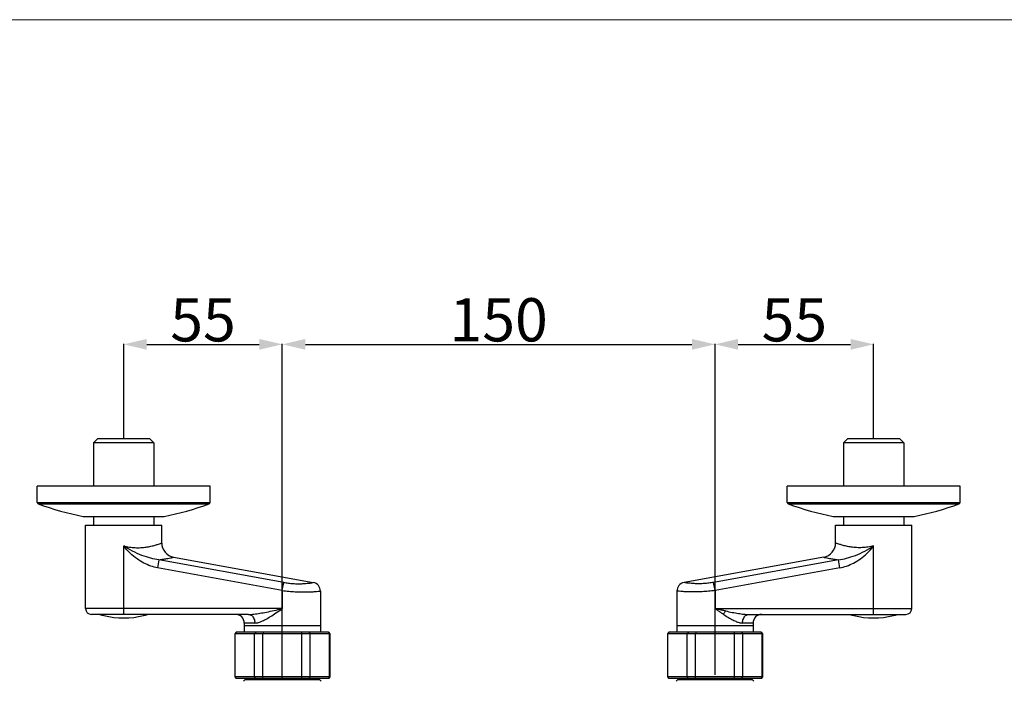
# Model space of a CAD drawing. Units: millimetres. Extents: x 569 to 1969, y -300 to 675.
# Drawn here: x 832 to 1174, y 446 to 675 of the extents above; entities that cross this region are included whole.
import ezdxf

# ---------------------------------------------------------------- set-up
doc = ezdxf.new("R2010")
doc.units = ezdxf.units.MM
doc.header["$LTSCALE"] = 32.67
doc.header["$PDMODE"] = 3
doc.header["$PDSIZE"] = 0.3125
doc.layers.get('0').update_dxf_attribs({"linetype": 'CONTINUOUS'})
doc.layers.get('Defpoints').update_dxf_attribs({"linetype": 'CONTINUOUS'})
doc.layers.add('wall', color=3, linetype='CONTINUOUS', lineweight=40)
doc.styles.get("Standard").update_dxf_attribs({"font": 'txt', "width": 0.8})
doc.dimstyles.get("Standard").update_dxf_attribs({"dimtxt": 3, "dimasz": 3, "dimexe": 0.18, "dimexo": 0.0625, "dimgap": 0.09, "dimtad": 1, "dimdec": 3, "dimdsep": 46, "dimtxsty": 'Standard', "dimblk": '_FILLED', "dimblk1": '_FILLED', "dimblk2": '_FILLED', "dimcen": 0.09, "dimadec": 0, "dimazin": 0, "dimtol": 1, "dimtp": 0.001, "dimtm": 0.001, "dimtfac": 1, "dimtdec": 3, "dimtofl": 0, "dimtmove": 0, "dimatfit": 3, "dimldrblk": '_FILLED', "dimfxl": 0, "dimtolj": 1, "dimarcsym": 0})

# ---------------------------------------------------------------- blocks, each defined once
blk = doc.blocks.new('_FILLED')
at = {"color": 0, "linetype": 'ByBlock'}
blk.add_solid([(0, 0), (-1, 0.2333333333), (-1, -0.2333333333)], dxfattribs=at)
blk = doc.blocks.new('*D1')
at = {"color": 4, "lineweight": -2}
for p, q in [((923.3839127422611, 487.3482967355927), (923.3839127422611, 562.8490312490928)), ((931.3839127422611, 562.6690312490928), (1065.383912742261, 562.6690312490928)), ((1073.383912742261, 485.3482967355927), (1073.383912742261, 562.8490312490928))]:
    blk.add_line(p, q, dxfattribs=at)
at = {"layer": 'Defpoints', "color": 0, "lineweight": 0}
for p in [(1073.383912742261, 562.6690312490928), (923.3839127422611, 487.2857967355927), (1073.383912742261, 485.2857967355927)]:
    blk.add_point(p, dxfattribs=at)
at = {"color": 4, "lineweight": -2, "xscale": 8, "yscale": 8, "zscale": 8, "rotation": 180}
blk.add_blockref('_FILLED', (923.3839127422611, 562.6690312490928), dxfattribs=at)
at = {"color": 4, "lineweight": -2, "xscale": 8, "yscale": 8, "zscale": 8}
blk.add_blockref('_FILLED', (1073.383912742261, 562.6690312490928), dxfattribs=at)
at = {"color": 0, "insert": (998.3839127422611, 571.1792076398661), "char_height": 15, "attachment_point": 5}
blk.add_mtext('\\A1;150', dxfattribs=at)
blk = doc.blocks.new('*D2')
at = {"color": 4, "lineweight": -2}
for p, q in [((868.3839127422611, 530.0604387722927), (868.3839127422611, 562.8490312490927)), ((876.3839127422611, 562.6690312490928), (915.3839127422611, 562.6690312490928)), ((923.3839127422611, 446.1423899917928), (923.3839127422611, 562.8490312490928))]:
    blk.add_line(p, q, dxfattribs=at)
at = {"layer": 'Defpoints', "color": 0, "lineweight": 0}
for p in [(923.3839127422611, 562.6690312490928), (868.3839127422611, 529.9979387722927), (923.3839127422611, 446.0798899917928)]:
    blk.add_point(p, dxfattribs=at)
at = {"color": 4, "lineweight": -2, "xscale": 8, "yscale": 8, "zscale": 8, "rotation": 180}
blk.add_blockref('_FILLED', (868.3839127422611, 562.6690312490928), dxfattribs=at)
at = {"color": 4, "lineweight": -2, "xscale": 8, "yscale": 8, "zscale": 8}
blk.add_blockref('_FILLED', (923.3839127422611, 562.6690312490928), dxfattribs=at)
at = {"color": 0, "insert": (895.8839127422611, 571.1792076398661), "char_height": 15, "attachment_point": 5}
blk.add_mtext('\\A1;55', dxfattribs=at)
blk = doc.blocks.new('*D3')
at = {"color": 4, "lineweight": -2}
for p, q in [((1073.383912742261, 448.0645185949928), (1073.383912742261, 562.8490312490928)), ((1081.383912742261, 562.6690312490928), (1120.383912742261, 562.6690312490928)), ((1128.383912742261, 530.0157381070927), (1128.383912742261, 562.8490312490927))]:
    blk.add_line(p, q, dxfattribs=at)
at = {"layer": 'Defpoints', "color": 0, "lineweight": 0}
for p in [(1128.383912742261, 562.6690312490928), (1128.383912742261, 529.9532381070927), (1073.383912742261, 448.0020185949928)]:
    blk.add_point(p, dxfattribs=at)
at = {"color": 4, "lineweight": -2, "xscale": 8, "yscale": 8, "zscale": 8, "rotation": 180}
blk.add_blockref('_FILLED', (1073.383912742261, 562.6690312490928), dxfattribs=at)
at = {"color": 4, "lineweight": -2, "xscale": 8, "yscale": 8, "zscale": 8}
blk.add_blockref('_FILLED', (1128.383912742261, 562.6690312490928), dxfattribs=at)
at = {"color": 0, "insert": (1100.883912742261, 571.1792076398661), "char_height": 15, "attachment_point": 5}
blk.add_mtext('\\A1;55', dxfattribs=at)

msp = doc.modelspace()

# ---------------------------------------------------------------- linework, layer by layer
for p, q in [((859.3839127422611, 529.9857967355928), (857.8839127422611, 528.4857967355928)), ((859.3839127422611, 529.9857967355928), (877.3839127422611, 529.9857967355928)), ((877.3839127422611, 529.9857967355928), (878.8839127422611, 528.4857967355928)), ((1119.383912742261, 529.9857967355928), (1117.883912742261, 528.4857967355928)), ((1119.383912742261, 529.9857967355928), (1137.383912742261, 529.9857967355928)), ((1137.383912742261, 529.9857967355928), (1138.883912742261, 528.4857967355928)), ((857.8839127422611, 528.4857967355928), (857.8839127422611, 513.4857967355928)), ((878.8839127422611, 528.4857967355928), (857.8839127422611, 528.4857967355928)), ((878.8839127422611, 528.4857967355928), (878.8839127422611, 513.4857967355928)), ((1117.883912742261, 528.4857967355928), (1117.883912742261, 513.4857967355928)), ((1138.883912742261, 528.4857967355928), (1117.883912742261, 528.4857967355928)), ((1138.883912742261, 528.4857967355928), (1138.883912742261, 513.4857967355928)), ((838.3839127422611, 507.8334616846928), (838.3839127422611, 513.4857967355928)), ((898.3839127422611, 513.4857967355928), (838.3839127422611, 513.4857967355928)), ((898.3839127422611, 507.8334616846928), (898.3839127422611, 513.4857967355928)), ((1098.383912742261, 507.8334616846928), (1098.383912742261, 513.4857967355928)), ((1158.383912742261, 513.4857967355928), (1098.383912742261, 513.4857967355928)), ((1158.383912742261, 507.8334616846928), (1158.383912742261, 513.4857967355928)), ((838.383912743861, 507.8334616845927), (898.3839127405608, 507.8334616845927)), ((838.710641930661, 507.3644443878928), (898.057183553761, 507.3644443878928)), ((1098.383912743861, 507.8334616845927), (1158.383912740561, 507.8334616845927)), ((1098.710641930661, 507.3644443878928), (1158.057183553761, 507.3644443878928)), ((854.3841574427611, 502.9857967355928), (882.3836680416609, 502.9857967355928)), ((857.8839127422611, 502.9857967355928), (857.8839127422611, 499.9857967355928)), ((878.8839127422611, 502.9857967355928), (878.8839127422611, 499.9857967355928)), ((1114.384157442761, 502.9857967355928), (1142.383668041661, 502.9857967355928)), ((1117.883912742261, 502.9857967355928), (1117.883912742261, 499.9857967355928)), ((1138.883912742261, 502.9857967355928), (1138.883912742261, 499.9857967355928)), ((855.1839127422609, 470.9857967355928), (855.1839127422609, 499.9857967355928)), ((855.1842725354609, 499.9857967355928), (881.5835529489609, 499.9857967355928)), ((881.583912742261, 493.7416996600928), (881.583912742261, 499.9857967355928)), ((1115.183912742261, 493.7416996600928), (1115.183912742261, 499.9857967355928)), ((1115.184272535461, 499.9857967355928), (1141.583552948961, 499.9857967355928)), ((1141.583912742261, 470.9857967355928), (1141.583912742261, 499.9857967355928)), ((868.3839127422611, 468.9857967355928), (868.3839127422611, 492.7369936180927)), ((1128.383912742261, 468.9857967355928), (1128.383912742261, 492.7369936179928)), ((885.6894855488608, 488.8393289525928), (934.120568708661, 480.0336774689928)), ((1111.078339935661, 488.8393289525928), (1062.647256775761, 480.0336774689928)), ((923.3839127422611, 477.2941931413928), (880.0858622459609, 485.1665659592928)), ((880.5962666250612, 487.9736307892928), (880.085910622261, 485.1665571635928)), ((923.8942903369611, 480.1012699126928), (880.5962666250612, 487.9736307892928)), ((1116.171558450361, 487.9736308842928), (1072.873535147461, 480.1012699126928)), ((1116.681959926461, 485.1665653570927), (1073.383912742261, 477.2941931413928)), ((1116.681914968961, 485.1665571829927), (1116.171558450361, 487.9736308842928)), ((923.3839127422611, 477.2941931413928), (923.8942903369611, 480.1012699126928)), ((1073.383912742261, 477.2941931413928), (1072.873535147461, 480.1012699126928)), ((923.3839127422611, 477.2941931413928), (923.3839127422611, 470.9857967355928)), ((936.583912742261, 477.0820676603927), (936.583912742261, 462.7857967355927)), ((1060.183912742261, 477.0820676603927), (1060.183912742261, 462.7857967355927)), ((1073.383912742261, 477.2941931413928), (1073.383912742261, 470.9857967355928)), ((923.3839127422611, 470.9857967355928), (855.1839127422609, 470.9857967355928)), ((911.679212831461, 468.9857967355928), (857.1839127422609, 468.9857967355928)), ((1073.383912742261, 470.9857967355928), (1141.583912742261, 470.9857967355928)), ((1085.088612652961, 468.9857967355928), (1139.583912742261, 468.9857967355928)), ((910.1839127422609, 465.9857967355928), (910.1839127422609, 462.7857967355927)), ((913.846749851961, 465.9857967355928), (910.1839127422609, 465.9857967355928)), ((936.583912742261, 464.9857967355928), (910.1839127422609, 464.9857967355928)), ((1086.583912742261, 464.9857967355928), (1060.183912742261, 464.9857967355928)), ((1086.583912742261, 465.9857967355928), (1082.921075632461, 465.9857967355928)), ((1086.583912742261, 465.9857967355928), (1086.583912742261, 462.7857967355927)), ((907.4339127422609, 462.7857967355927), (906.9339127422609, 462.2857967355927)), ((906.9339127422609, 462.2857967355927), (906.9339127422609, 447.2857967355927)), ((939.833912742261, 462.2857967355927), (906.9339127422609, 462.2857967355927)), ((907.0170505289611, 462.2857967355927), (907.5041770084608, 462.7857967355927)), ((907.0170505289611, 447.2857967355927), (907.0170505289611, 462.2857967355927)), ((939.3339049682609, 462.7857967355927), (907.4339205161609, 462.7857967355927)), ((914.1489117661608, 462.7857967355927), (913.770012841961, 462.2857967355927)), ((913.770012841961, 447.2857967355927), (913.770012841961, 462.2857967355927)), ((916.7391779845611, 462.7857967355927), (916.630950429261, 462.2857967355927)), ((916.630950429261, 447.2857967355927), (916.630950429261, 462.2857967355927)), ((930.0286474998611, 462.7857967355927), (930.136875055161, 462.2857967355927)), ((930.136875055161, 447.2857967355927), (930.136875055161, 462.2857967355927)), ((932.618913718261, 462.7857967355927), (932.997812642561, 462.2857967355927)), ((932.997812642561, 447.2857967355927), (932.997812642561, 462.2857967355927)), ((939.263648475961, 462.7857967355927), (939.7507749554611, 462.2857967355927)), ((939.333912742261, 462.7857967355927), (939.833912742261, 462.2857967355927)), ((939.7507749554611, 447.2857967355927), (939.7507749554611, 462.2857967355927)), ((939.833912742261, 462.2857967355927), (939.833912742261, 447.2857967355927)), ((1057.433912742261, 462.7857967355927), (1056.933912742261, 462.2857967355927)), ((1056.933912742261, 462.2857967355927), (1056.933912742261, 447.2857967355927)), ((1089.833912742261, 462.2857967355927), (1056.933912742261, 462.2857967355927)), ((1057.017050528961, 462.2857967355927), (1057.504177008461, 462.7857967355927)), ((1057.017050528961, 447.2857967355927), (1057.017050528961, 462.2857967355927)), ((1089.333904968261, 462.7857967355927), (1057.433920516161, 462.7857967355927)), ((1064.148911766161, 462.7857967355927), (1063.770012841961, 462.2857967355927)), ((1063.770012841961, 447.2857967355927), (1063.770012841961, 462.2857967355927)), ((1066.739177984561, 462.7857967355927), (1066.630950429261, 462.2857967355927)), ((1066.630950429261, 447.2857967355927), (1066.630950429261, 462.2857967355927)), ((1080.028647499861, 462.7857967355927), (1080.136875055161, 462.2857967355927)), ((1080.136875055161, 447.2857967355927), (1080.136875055161, 462.2857967355927)), ((1082.618913718261, 462.7857967355927), (1082.997812642561, 462.2857967355927)), ((1082.997812642561, 447.2857967355927), (1082.997812642561, 462.2857967355927)), ((1089.263648475961, 462.7857967355927), (1089.750774955461, 462.2857967355927)), ((1089.333912742261, 462.7857967355927), (1089.833912742261, 462.2857967355927)), ((1089.750774955461, 447.2857967355927), (1089.750774955461, 462.2857967355927)), ((1089.833912742261, 462.2857967355927), (1089.833912742261, 447.2857967355927)), ((906.9339127422609, 447.2857967355927), (907.4339127422609, 446.7857967355927)), ((939.833912742261, 447.2857967355927), (906.9339127422609, 447.2857967355927)), ((907.5041770084608, 446.7857967355927), (907.0170505289611, 447.2857967355927)), ((914.1489117661608, 446.7857967355927), (913.770012841961, 447.2857967355927)), ((916.7391779845611, 446.7857967355927), (916.630950429261, 447.2857967355927)), ((930.0286474998611, 446.7857967355927), (930.136875055161, 447.2857967355927)), ((932.618913718261, 446.7857967355927), (932.997812642561, 447.2857967355927)), ((939.7507749554611, 447.2857967355927), (939.263648475961, 446.7857967355927)), ((939.833912742261, 447.2857967355927), (939.333912742261, 446.7857967355927)), ((1089.833912742261, 447.2857967355927), (1056.933912742261, 447.2857967355927)), ((1056.933912742261, 447.2857967355927), (1057.433912742261, 446.7857967355927)), ((1057.504177008461, 446.7857967355927), (1057.017050528961, 447.2857967355927)), ((1064.148911766161, 446.7857967355927), (1063.770012841961, 447.2857967355927)), ((1066.739177984561, 446.7857967355927), (1066.630950429261, 447.2857967355927)), ((1080.028647499861, 446.7857967355927), (1080.136875055161, 447.2857967355927)), ((1082.618913718261, 446.7857967355927), (1082.997812642561, 447.2857967355927)), ((1089.750774955461, 447.2857967355927), (1089.263648475961, 446.7857967355927)), ((1089.833912742261, 447.2857967355927), (1089.333912742261, 446.7857967355927)), ((939.3339049682609, 446.7857967355927), (907.4339205161609, 446.7857967355927)), ((910.3839107727608, 446.2857987065928), (909.883910696961, 445.7857987823928)), ((936.383912742361, 446.2857967355927), (910.3839127421611, 446.2857967355927)), ((912.956081525861, 446.2857967355927), (913.0282503095609, 446.7857967355927)), ((933.811743958561, 446.2857967355927), (933.7395751749609, 446.7857967355927)), ((936.3839147115609, 446.2857987066928), (936.8839147873609, 445.7857987824927)), ((1089.333904968261, 446.7857967355927), (1057.433920516161, 446.7857967355927)), ((1060.383910772761, 446.2857987065928), (1059.883910696961, 445.7857987823928)), ((1086.383912742361, 446.2857967355927), (1060.383912742161, 446.2857967355927)), ((1062.956081525861, 446.2857967355927), (1063.028250309561, 446.7857967355927)), ((1083.811743958561, 446.2857967355927), (1083.739575174961, 446.7857967355927)), ((1086.383914711561, 446.2857987066928), (1086.883914787361, 445.7857987824927))]:
    msp.add_line(p, q)
for centre, radius, start, end in [((838.8839127422611, 507.8334616853928), 0.5, 180, 249.7240686586062), ((873.364816622661, 601.1678994217928), 100, 249.7240618240041, 259.0583598651064), ((863.403008861761, 601.1678994217928), 100, 280.9416401348936, 290.2759381759959), ((897.8839127422611, 507.8334616853928), 0.5, 290.2759313413938, 0), ((1098.883912742261, 507.8334616853928), 0.5, 180, 249.7240686586062), ((1133.364816622661, 601.1678994217928), 100, 249.7240618240041, 259.0583598651064), ((1123.403008861761, 601.1678994217928), 100, 280.9416401348936, 290.2759381759959), ((1157.883912742261, 507.8334616853928), 0.5, 290.2759313413938, 0), ((886.583912739861, 493.7586785005927), 4.9999999994, 179.999999999899, 259.6951535254044), ((1110.183912744561, 493.7586785005927), 4.9999999994, 280.3048464745956, 0), ((933.583912742261, 477.0820676753928), 3, 0, 79.69515353120418), ((1063.183912742261, 477.0820676753928), 3, 100.3048464687957, 180), ((857.1839127422609, 470.9857967355928), 2, 180, 270), ((868.3839127422611, 495.7334156752928), 28, 252.9183690752967, 255.6900451800934), ((868.3839127422611, 451.9857967355928), 18, 112.516811971003, 112.6116216832973), ((868.3839127422611, 495.7334156752928), 27.9821371593, 255.7388328575029, 284.261167142497), ((868.3839127422611, 451.9857967355928), 18, 67.38837831670259, 67.48318802899698), ((868.3839127422611, 495.7334156752928), 28, 284.3099548199066, 287.0816309247032), ((907.1839127422609, 465.9857967355928), 3, 0, 90), ((1089.583912742261, 465.9857967355928), 3, 90, 180), ((1128.383912742261, 495.7334156752928), 28, 252.9183690752967, 255.6900451800934), ((1128.383912742261, 451.9857967355928), 18, 112.516811971003, 112.6116216832973), ((1128.383912742261, 495.7334156752928), 27.9821371593, 255.7388328575029, 284.261167142497), ((1128.383912742261, 451.9857967355928), 18, 67.38837831670259, 67.48318802899698), ((1128.383912742261, 495.7334156752928), 28, 284.3099548199066, 287.0816309247032), ((1139.583912742261, 470.9857967355928), 2, 270, 0)]:
    msp.add_arc(centre, radius, start, end)
for points, start_tangent, end_tangent in [([(868.3839127422611, 492.7369936191927), (870.384066495461, 492.3406610853928), (872.349626052961, 492.1541727236928), (874.2763138679611, 492.1619958202928), (876.135910496761, 492.3418295198927), (877.8494964927609, 492.6502031958927), (879.3086357052609, 493.0149231740928), (880.427172067461, 493.3548163766928), (881.1703172240609, 493.6083052039927), (881.538171705761, 493.7416987873927)], (0.9699959787269637, -0.2431209601279167), (0.3425016800843799, -0.9395172159888169)), ([(880.5962647314609, 487.9736273215927), (877.810187519761, 488.4689776960928), (874.7155981970609, 489.4577370563928), (871.417878030361, 490.9575082761927), (868.383912741961, 492.7369936182928)], (-0.9949862450475819, 0.1000118601272534), (-0.837469495501978, 0.5464840748856844)), ([(880.0858622459609, 485.1665659592928), (877.763037334061, 485.7777603985927), (875.377179276361, 486.8071341098928), (873.002219725061, 488.2753520231928), (870.6769112963611, 490.2210712881928), (868.3839127422611, 492.7369936180927)], (-0.9838723019669667, 0.1788722824314091), (-0.6291139217728968, 0.7773131115782915)), ([(1128.383912742261, 492.7369936191927), (1126.383758988961, 492.3406610853928), (1124.418199431561, 492.1541727236928), (1122.491511616461, 492.1619958202928), (1120.631914987661, 492.3418295198927), (1118.918328991661, 492.6502031958927), (1117.459189779161, 493.0149231740928), (1116.340653416961, 493.3548163766928), (1115.597508260361, 493.6083052039927), (1115.229653778661, 493.7416987873927)], (-0.9699959787252126, -0.2431209601349027), (-0.3283191817765472, -0.9445668398147261)), ([(1116.171560206561, 487.9736276611928), (1118.962328328161, 488.4701443545928), (1122.062636134161, 489.4617637679927), (1125.364256487861, 490.9649661022928), (1128.383912742361, 492.7369936181927)], (0.9949871753756673, 0.1000026041558481), (0.837676444694096, 0.5461668005331882)), ([(1116.681959926461, 485.1665653570927), (1119.004312944461, 485.7775957216928), (1121.390232948461, 486.8069196020928), (1123.765360236361, 488.2751753605927), (1126.091222528161, 490.2213709584927), (1128.383912742261, 492.7369936179928)], (0.983872247226175, 0.1788725835283783), (0.6291192280506535, 0.7773088169427581)), ([(880.5962666249611, 487.9736307890927), (882.290197992261, 488.2052059458928), (883.6467677437608, 488.4319266663928), (884.655157618261, 488.6233609360928), (885.319432465561, 488.7598268909927), (885.648467017661, 488.8304079749927)], (0.992949733822065, 0.118536180563955), (0.2112578239541637, -0.9774303718516997)), ([(1111.119358466761, 488.8304079749927), (1111.448274780761, 488.7598517749927), (1112.112481932061, 488.6233978264928), (1113.120840593061, 488.4319656673928), (1114.477439223461, 488.2052348419928), (1116.171558587661, 487.9736309089927)], (-0.2114137576043175, -0.9773966559670761), (0.992949733722595, -0.1185361813971912)), ([(923.8942903369611, 480.1012699126928), (925.522469345261, 479.8519964444928), (927.140785769961, 479.6963756000928), (928.699732339461, 479.6321194920928), (930.1663771334611, 479.6468255447927), (931.4859157585611, 479.7207626672928), (932.5934578544611, 479.8260007563928), (933.428255794161, 479.9306930600927), (933.9455803059609, 480.0062806400928), (934.1205690568609, 480.0336774056927)], (0.9838712706524426, -0.1788779549993459), (-0.2312731065823402, 0.9728888683563778)), ([(1072.873535147461, 480.1012699126928), (1071.245356139261, 479.8519964444928), (1069.627039714461, 479.6963756000928), (1068.068093144961, 479.6321194920928), (1066.601448350961, 479.6468255447927), (1065.281909725861, 479.7207626672928), (1064.174367629961, 479.8260007563928), (1063.339569690261, 479.9306930600927), (1062.822245178461, 480.0062806400928), (1062.647256427661, 480.0336774056927)], (-0.9838712706524426, -0.1788779549993459), (0.1112796539570145, 0.9937891318661154)), ([(923.3839127422611, 477.2941931413928), (925.646083530361, 477.0258073229928), (927.840546760661, 476.8595204420927), (929.913068105561, 476.7864262447928), (931.803759579461, 476.7894909534928), (933.4493407132609, 476.8450257928928), (934.7897465830611, 476.9257044333928), (935.777451501561, 477.0050370340928), (936.381040931361, 477.0616641987928), (936.583912742261, 477.0820676753928)], (0.99028100450207, -0.1390810271833337), (0.9944537178398537, 0.1051751067244192)), ([(1073.383912742261, 477.2941931413928), (1071.121741954161, 477.0258073229928), (1068.927278723861, 476.8595204420927), (1066.854757378861, 476.7864262447928), (1064.964065904961, 476.7894909534928), (1063.318484771261, 476.8450257928928), (1061.978078901361, 476.9257044333928), (1060.990373982861, 477.0050370340928), (1060.386784553061, 477.0616641987928), (1060.183912742261, 477.0820676753928)], (-0.9902810045022042, -0.1390810271823779), (-0.9943881451203037, 0.1057932740971847)), ([(911.679212831461, 468.9857967355928), (913.5041849420609, 469.0962453876928), (915.583563147861, 469.3853181741928), (917.914162032861, 469.8122142328928), (920.5068725601609, 470.3522212985928), (923.3839127422611, 470.9857967355928)], (0.9999999999813647, 6.104973592773869e-06), (0.9762104274457438, 0.216825278383768)), ([(911.679212831461, 468.9857967355928), (912.240212693361, 468.8835742144928), (912.7629813417611, 468.5838729469928), (913.2118929571611, 468.1071170791928), (913.556354954861, 467.4857967355928), (913.7728928190609, 466.7622538709928), (913.846749851961, 465.9857967355928)], (1, -4.910032432962687e-11), (0.0014568849133586, -0.9999989387426115)), ([(913.846749851961, 465.9857967355928), (914.8615086261611, 466.1248763109928), (916.096403343261, 466.5500522539927), (917.552925036561, 467.2593637352928), (919.2392202667611, 468.2432152354928), (921.172855404961, 469.4903204462927), (923.3839127422611, 470.9857967355928)], (0.9999999994564859, 3.297011680631869e-05), (0.8261143975747736, 0.5635024419819925)), ([(1076.361088686961, 468.9857967355928), (1075.398253159361, 469.6214739960927), (1074.400436464461, 470.2938685270927), (1073.383912742261, 470.9857967355928)], (-0.8380468050144307, 0.5455983436605217), (-0.8262083176909149, 0.5633647271336291)), ([(1077.037719583461, 470.1857967355928), (1075.853841846461, 470.4405503123927), (1074.631070063461, 470.7091112886927), (1073.383912742261, 470.9857967355928)], (-0.9782272517595925, 0.2075366086136975), (-0.9761945349620961, 0.2168968185800264)), ([(1076.361088686961, 468.9857967355928), (1076.577329423861, 469.3990439868927), (1076.804706368361, 469.8022953529927), (1077.037719583461, 470.1857967355928)], (0.4496909351379786, 0.8931842267162639), (0.5339406274268269, 0.84552197273817)), ([(1076.361088686961, 468.9857967355928), (1078.080459093461, 467.9073013311928), (1079.586659753261, 467.0627878661927), (1080.891946116761, 466.4594530517928), (1082.002430245761, 466.1016988603927), (1082.921075632461, 465.9857967355928)], (0.8380573878011418, -0.5455820880050286), (0.9999999999930651, -3.724249437309806e-06)), ([(1077.037719583461, 470.1857967355928), (1079.387553221261, 469.7080069642928), (1081.510320390061, 469.3327025413928), (1083.412416779061, 469.0808066078928), (1085.088612652961, 468.9857967355928)], (0.9782253295851642, -0.2075456686081331), (0.999999999999835, -5.743943501434448e-07)), ([(1082.921075632461, 465.9857967355928), (1082.994932665361, 466.7622538709928), (1083.211470529561, 467.4857967355928), (1083.555932527261, 468.1071170791928), (1084.004844142661, 468.5838729469928), (1084.527612791061, 468.8835742144928), (1085.088612652961, 468.9857967355928)], (0.001083519050341463, 0.9999994129930615), (1, 0))]:
    msp.add_spline(points, degree=3, dxfattribs=dict(start_tangent=start_tangent, end_tangent=end_tangent))
at = {"layer": 'wall', "color": 0, "lineweight": 13}
msp.add_line((1968.638911376055, 675.2810792131763), (568.6389113760579, 675.2810792131763), dxfattribs=at)

# ---------------------------------------------------------------- dimensions: what is measured, and where the dimension line sits
at = {"color": 3}
for base, p1, p2, picture, middle in [((923.3839127422611, 562.6690312490928), (868.3839127422611, 529.9979387722927), (923.3839127422611, 446.0798899917928), '*D2', (895.8839127422611, 562.6690312490928)), ((1073.383912742261, 562.6690312490928), (923.3839127422611, 487.2857967355927), (1073.383912742261, 485.2857967355927), '*D1', (998.3839127422611, 562.6690312490928)), ((1128.383912742261, 562.6690312490928), (1073.383912742261, 448.0020185949928), (1128.383912742261, 529.9532381070927), '*D3', (1100.883912742261, 562.6690312490928))]:
    dim = msp.add_linear_dim(base=base, p1=p1, p2=p2, dimstyle='Standard', override={"dimtxt": 15, "dimasz": 8, "dimgap": 1, "dimdec": 0, "dimclrd": 4, "dimclre": 4, "dimtol": 0}, dxfattribs=at)
    dim.commit()
    dim.dimension.update_dxf_attribs({"geometry": picture, "text_midpoint": middle, "dimtype": 160})

doc.saveas('drawing.dxf')
